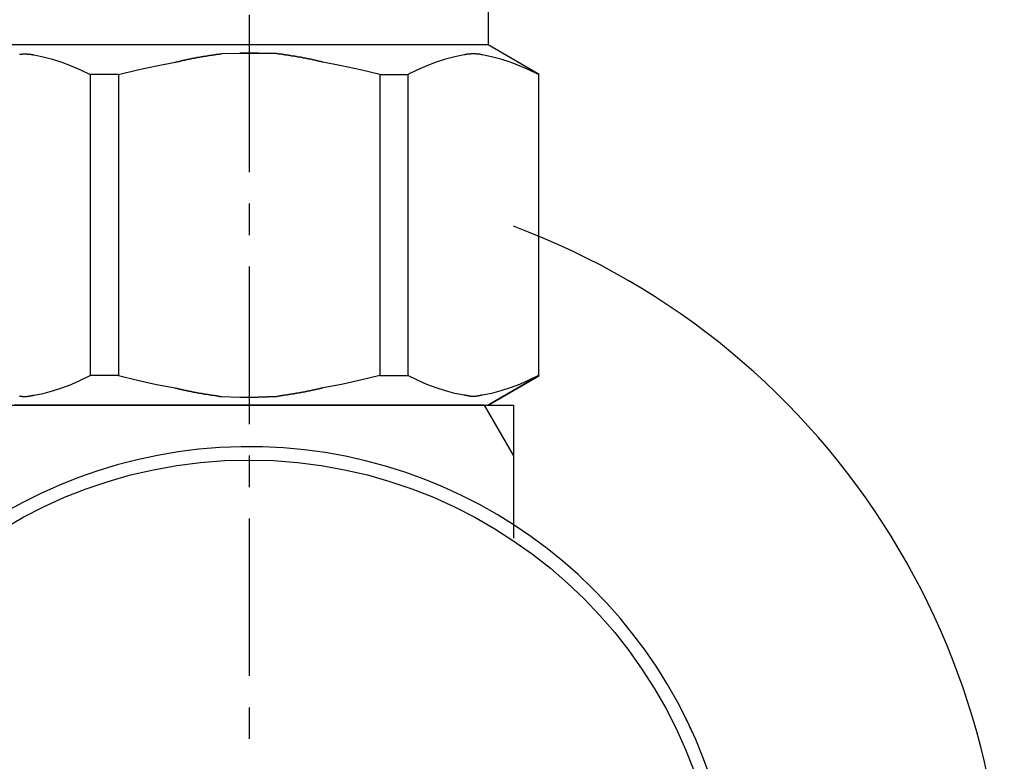
# Model space of a CAD drawing. Extents: x 0 to 4200, y 0 to 2970.
# Drawn here: x 1391 to 1430, y 1217 to 1246 of the extents above; entities that cross this region are included whole.
import ezdxf

# ---------------------------------------------------------------- set-up
doc = ezdxf.new("R2010")
doc.units = 0
doc.linetypes.add('CENTER1', pattern=[10, 6.25, -1.25, 1.25, -1.25])
doc.layers.add('_0-2_', color=7, linetype='CONTINUOUS')
doc.layers.add('中心線', color=1, linetype='CENTER1')

msp = doc.modelspace()

# ---------------------------------------------------------------- linework, layer by layer
at = {"layer": '_0-2_', "color": 5, "linetype": 'CONTINUOUS'}
for p, q in [((1409.491, 1250.47), (1409.491, 1245.3)), ((1409.491, 1245.3), (1390.509, 1245.3)), ((1398.899, 1244.955), (1399.633, 1244.979)), ((1399.633, 1244.979), (1400.367, 1244.979)), ((1400.367, 1244.979), (1399.633, 1244.979)), ((1400.367, 1244.979), (1401.102, 1244.955)), ((1401.101, 1244.955), (1400.367, 1244.979)), ((1411.526, 1244.125), (1409.491, 1245.3)), ((1391.458, 1244.906), (1391.825, 1244.833)), ((1391.825, 1244.833), (1392.193, 1244.737)), ((1392.193, 1244.737), (1392.562, 1244.618)), ((1392.562, 1244.618), (1392.934, 1244.477)), ((1396.325, 1244.477), (1397.069, 1244.618)), ((1403.675, 1244.477), (1402.931, 1244.618)), ((1407.438, 1244.618), (1407.066, 1244.477)), ((1407.807, 1244.737), (1407.438, 1244.618)), ((1408.175, 1244.833), (1407.807, 1244.737)), ((1408.542, 1244.906), (1408.175, 1244.833)), ((1409.632, 1244.833), (1409.264, 1244.906)), ((1409.999, 1244.737), (1409.632, 1244.833)), ((1410.369, 1244.618), (1409.999, 1244.737)), ((1410.369, 1244.618), (1409.999, 1244.737)), ((1410.741, 1244.477), (1410.369, 1244.618)), ((1410.741, 1244.477), (1410.369, 1244.618)), ((1392.934, 1244.477), (1393.31, 1244.313)), ((1393.31, 1244.313), (1393.693, 1244.125)), ((1394.807, 1244.125), (1395.573, 1244.313)), ((1395.573, 1244.313), (1396.325, 1244.477)), ((1404.427, 1244.313), (1403.675, 1244.477)), ((1405.193, 1244.125), (1404.427, 1244.313)), ((1406.69, 1244.313), (1406.307, 1244.125)), ((1407.066, 1244.477), (1406.69, 1244.313)), ((1411.117, 1244.313), (1410.741, 1244.477)), ((1411.117, 1244.313), (1410.741, 1244.477)), ((1411.5, 1244.125), (1411.117, 1244.313)), ((1411.5, 1244.125), (1411.117, 1244.313)), ((1393.693, 1244.125), (1393.693, 1232.175)), ((1394.807, 1244.125), (1393.693, 1244.125)), ((1394.807, 1244.125), (1394.807, 1232.175)), ((1405.193, 1244.125), (1405.193, 1232.175)), ((1405.193, 1244.125), (1406.307, 1244.125)), ((1406.307, 1244.125), (1406.307, 1232.175)), ((1411.5, 1244.125), (1411.5, 1232.175)), ((1393.31, 1231.987), (1393.693, 1232.175)), ((1394.807, 1232.175), (1393.693, 1232.175)), ((1394.807, 1232.175), (1395.573, 1231.987)), ((1405.193, 1232.175), (1404.427, 1231.987)), ((1405.193, 1232.175), (1406.307, 1232.175)), ((1406.69, 1231.987), (1406.307, 1232.175)), ((1409.465, 1231), (1411.48, 1232.164)), ((1409.491, 1231), (1411.526, 1232.175)), ((1409.491, 1231), (1411.507, 1232.164)), ((1411.5, 1232.175), (1411.117, 1231.987)), ((1411.5, 1232.175), (1411.526, 1232.175)), ((1411.507, 1232.164), (1411.526, 1232.175)), ((1392.193, 1231.563), (1392.562, 1231.682)), ((1392.562, 1231.682), (1392.934, 1231.823)), ((1392.934, 1231.823), (1393.31, 1231.987)), ((1395.573, 1231.987), (1396.325, 1231.823)), ((1396.325, 1231.823), (1397.069, 1231.682)), ((1403.675, 1231.823), (1402.931, 1231.682)), ((1404.427, 1231.987), (1403.675, 1231.823)), ((1407.066, 1231.823), (1406.69, 1231.987)), ((1407.438, 1231.682), (1407.066, 1231.823)), ((1407.807, 1231.563), (1407.438, 1231.682)), ((1410.369, 1231.682), (1409.999, 1231.563)), ((1410.741, 1231.823), (1410.369, 1231.682)), ((1411.117, 1231.987), (1410.741, 1231.823)), ((1391.458, 1231.394), (1391.825, 1231.467)), ((1391.825, 1231.467), (1392.193, 1231.563)), ((1398.899, 1231.345), (1399.633, 1231.321)), ((1399.633, 1231.321), (1400.367, 1231.321)), ((1400.367, 1231.321), (1401.102, 1231.345)), ((1401.101, 1231.345), (1400.367, 1231.321)), ((1408.175, 1231.467), (1407.807, 1231.563)), ((1408.542, 1231.394), (1408.175, 1231.467)), ((1409.632, 1231.467), (1409.264, 1231.394)), ((1409.999, 1231.563), (1409.632, 1231.467)), ((1390.509, 1231), (1409.491, 1231)), ((1409.338, 1231), (1390.662, 1231)), ((1407, 1231), (1393, 1231)), ((1409.338, 1231), (1410.5, 1231)), ((1409.338, 1231), (1410.5, 1228.987)), ((1410.5, 1231), (1410.5, 1228.987)), ((1410.5, 1228.987), (1410.5, 1225.724))]:
    msp.add_line(p, q, dxfattribs=at)
at = {"layer": '_0-2_', "color": 5}
for points in [[(1390.88, 1244.93, 0), (1390.89, 1244.93, 0), (1390.89, 1244.93, 0), (1390.89, 1244.93, 0), (1390.9, 1244.93, 0), (1390.9, 1244.94, 0), (1390.91, 1244.94, 0), (1390.91, 1244.94, 0), (1390.91, 1244.94, 0), (1390.92, 1244.94, 0), (1390.92, 1244.94, 0), (1390.92, 1244.94, 0), (1390.93, 1244.94, 0), (1390.93, 1244.94, 0), (1390.94, 1244.94, 0), (1390.94, 1244.94, 0), (1390.94, 1244.94, 0), (1390.95, 1244.94, 0), (1390.95, 1244.94, 0), (1390.95, 1244.94, 0), (1390.96, 1244.94, 0), (1390.96, 1244.94, 0), (1390.97, 1244.94, 0), (1390.97, 1244.94, 0), (1390.97, 1244.94, 0), (1390.98, 1244.94, 0), (1390.98, 1244.94, 0), (1390.98, 1244.95, 0), (1390.99, 1244.95, 0), (1390.99, 1244.95, 0), (1391, 1244.95, 0), (1391, 1244.95, 0), (1391, 1244.95, 0), (1391.01, 1244.95, 0), (1391.01, 1244.95, 0), (1391.01, 1244.95, 0), (1391.02, 1244.95, 0), (1391.02, 1244.95, 0), (1391.03, 1244.95, 0), (1391.03, 1244.95, 0), (1391.03, 1244.95, 0), (1391.04, 1244.95, 0), (1391.04, 1244.95, 0), (1391.05, 1244.95, 0), (1391.05, 1244.95, 0), (1391.05, 1244.95, 0), (1391.06, 1244.95, 0), (1391.06, 1244.95, 0), (1391.06, 1244.95, 0), (1391.07, 1244.95, 0), (1391.07, 1244.95, 0), (1391.08, 1244.95, 0), (1391.08, 1244.95, 0), (1391.08, 1244.95, 0), (1391.09, 1244.95, 0), (1391.09, 1244.95, 0), (1391.09, 1244.95, 0), (1391.1, 1244.95, 0), (1391.1, 1244.95, 0), (1391.11, 1244.95, 0), (1391.11, 1244.95, 0), (1391.11, 1244.95, 0), (1391.12, 1244.95, 0), (1391.12, 1244.95, 0), (1391.13, 1244.95, 0), (1391.13, 1244.95, 0), (1391.13, 1244.95, 0), (1391.14, 1244.95, 0), (1391.14, 1244.95, 0), (1391.14, 1244.95, 0), (1391.15, 1244.95, 0), (1391.15, 1244.95, 0), (1391.16, 1244.95, 0), (1391.16, 1244.95, 0), (1391.16, 1244.95, 0), (1391.17, 1244.95, 0), (1391.17, 1244.95, 0), (1391.17, 1244.95, 0), (1391.18, 1244.95, 0), (1391.18, 1244.95, 0), (1391.19, 1244.95, 0), (1391.19, 1244.95, 0), (1391.19, 1244.95, 0), (1391.2, 1244.94, 0), (1391.2, 1244.94, 0), (1391.21, 1244.94, 0), (1391.21, 1244.94, 0), (1391.21, 1244.94, 0), (1391.22, 1244.94, 0), (1391.22, 1244.94, 0), (1391.22, 1244.94, 0), (1391.23, 1244.94, 0), (1391.23, 1244.94, 0), (1391.24, 1244.94, 0), (1391.24, 1244.94, 0), (1391.24, 1244.94, 0), (1391.25, 1244.94, 0), (1391.25, 1244.94, 0), (1391.25, 1244.94, 0), (1391.26, 1244.94, 0), (1391.26, 1244.94, 0), (1391.27, 1244.94, 0), (1391.27, 1244.94, 0), (1391.27, 1244.94, 0), (1391.28, 1244.94, 0), (1391.28, 1244.94, 0), (1391.28, 1244.94, 0), (1391.29, 1244.93, 0), (1391.29, 1244.93, 0), (1391.3, 1244.93, 0), (1391.3, 1244.93, 0), (1391.3, 1244.93, 0), (1391.31, 1244.93, 0), (1391.31, 1244.93, 0), (1391.31, 1244.93, 0), (1391.32, 1244.93, 0), (1391.32, 1244.93, 0), (1391.33, 1244.93, 0), (1391.33, 1244.93, 0), (1391.33, 1244.93, 0), (1391.34, 1244.93, 0), (1391.34, 1244.93, 0), (1391.35, 1244.93, 0), (1391.35, 1244.93, 0), (1391.35, 1244.92, 0), (1391.36, 1244.92, 0), (1391.36, 1244.92, 0), (1391.36, 1244.92, 0), (1391.37, 1244.92, 0), (1391.37, 1244.92, 0), (1391.38, 1244.92, 0), (1391.38, 1244.92, 0), (1391.38, 1244.92, 0), (1391.39, 1244.92, 0), (1391.39, 1244.92, 0), (1391.39, 1244.92, 0), (1391.4, 1244.92, 0), (1391.4, 1244.92, 0), (1391.41, 1244.92, 0), (1391.41, 1244.91, 0), (1391.41, 1244.91, 0), (1391.42, 1244.91, 0), (1391.42, 1244.91, 0), (1391.42, 1244.91, 0), (1391.43, 1244.91, 0), (1391.43, 1244.91, 0), (1391.44, 1244.91, 0), (1391.44, 1244.91, 0), (1391.44, 1244.91, 0), (1391.45, 1244.91, 0), (1391.45, 1244.91, 0), (1391.45, 1244.91, 0), (1391.46, 1244.91, 0)], [(1397.07, 1244.62, 0), (1397.08, 1244.62, 0), (1397.09, 1244.62, 0), (1397.1, 1244.63, 0), (1397.12, 1244.63, 0), (1397.13, 1244.63, 0), (1397.14, 1244.63, 0), (1397.15, 1244.64, 0), (1397.16, 1244.64, 0), (1397.17, 1244.64, 0), (1397.18, 1244.64, 0), (1397.19, 1244.65, 0), (1397.21, 1244.65, 0), (1397.22, 1244.65, 0), (1397.23, 1244.66, 0), (1397.24, 1244.66, 0), (1397.25, 1244.66, 0), (1397.26, 1244.66, 0), (1397.27, 1244.67, 0), (1397.29, 1244.67, 0), (1397.3, 1244.67, 0), (1397.31, 1244.67, 0), (1397.32, 1244.68, 0), (1397.33, 1244.68, 0), (1397.34, 1244.68, 0), (1397.35, 1244.68, 0), (1397.37, 1244.69, 0), (1397.38, 1244.69, 0), (1397.39, 1244.69, 0), (1397.4, 1244.69, 0), (1397.41, 1244.7, 0), (1397.42, 1244.7, 0), (1397.43, 1244.7, 0), (1397.45, 1244.7, 0), (1397.46, 1244.71, 0), (1397.47, 1244.71, 0), (1397.48, 1244.71, 0), (1397.49, 1244.71, 0), (1397.5, 1244.72, 0), (1397.51, 1244.72, 0), (1397.53, 1244.72, 0), (1397.54, 1244.72, 0), (1397.55, 1244.73, 0), (1397.56, 1244.73, 0), (1397.57, 1244.73, 0), (1397.58, 1244.73, 0), (1397.59, 1244.74, 0), (1397.61, 1244.74, 0), (1397.62, 1244.74, 0), (1397.63, 1244.74, 0), (1397.64, 1244.75, 0), (1397.65, 1244.75, 0), (1397.66, 1244.75, 0), (1397.68, 1244.75, 0), (1397.69, 1244.75, 0), (1397.7, 1244.76, 0), (1397.71, 1244.76, 0), (1397.72, 1244.76, 0), (1397.73, 1244.76, 0), (1397.74, 1244.77, 0), (1397.76, 1244.77, 0), (1397.77, 1244.77, 0), (1397.78, 1244.77, 0), (1397.79, 1244.78, 0), (1397.8, 1244.78, 0), (1397.81, 1244.78, 0), (1397.82, 1244.78, 0), (1397.84, 1244.78, 0), (1397.85, 1244.79, 0), (1397.86, 1244.79, 0), (1397.87, 1244.79, 0), (1397.88, 1244.79, 0), (1397.89, 1244.8, 0), (1397.9, 1244.8, 0), (1397.92, 1244.8, 0), (1397.93, 1244.8, 0), (1397.94, 1244.8, 0), (1397.95, 1244.81, 0), (1397.96, 1244.81, 0), (1397.97, 1244.81, 0), (1397.99, 1244.81, 0), (1398, 1244.81, 0), (1398.01, 1244.82, 0), (1398.02, 1244.82, 0), (1398.03, 1244.82, 0), (1398.04, 1244.82, 0), (1398.05, 1244.82, 0), (1398.07, 1244.83, 0), (1398.08, 1244.83, 0), (1398.09, 1244.83, 0), (1398.1, 1244.83, 0), (1398.11, 1244.83, 0), (1398.12, 1244.84, 0), (1398.14, 1244.84, 0), (1398.15, 1244.84, 0), (1398.16, 1244.84, 0), (1398.17, 1244.84, 0), (1398.18, 1244.85, 0), (1398.19, 1244.85, 0), (1398.2, 1244.85, 0), (1398.22, 1244.85, 0), (1398.23, 1244.85, 0), (1398.24, 1244.86, 0), (1398.25, 1244.86, 0), (1398.26, 1244.86, 0), (1398.27, 1244.86, 0), (1398.29, 1244.86, 0), (1398.3, 1244.86, 0), (1398.31, 1244.87, 0), (1398.32, 1244.87, 0), (1398.33, 1244.87, 0), (1398.34, 1244.87, 0), (1398.35, 1244.87, 0), (1398.37, 1244.88, 0), (1398.38, 1244.88, 0), (1398.39, 1244.88, 0), (1398.4, 1244.88, 0), (1398.41, 1244.88, 0), (1398.42, 1244.88, 0), (1398.44, 1244.89, 0), (1398.45, 1244.89, 0), (1398.46, 1244.89, 0), (1398.47, 1244.89, 0), (1398.48, 1244.89, 0), (1398.49, 1244.9, 0), (1398.5, 1244.9, 0), (1398.52, 1244.9, 0), (1398.53, 1244.9, 0), (1398.54, 1244.9, 0), (1398.55, 1244.9, 0), (1398.56, 1244.91, 0), (1398.57, 1244.91, 0), (1398.59, 1244.91, 0), (1398.6, 1244.91, 0), (1398.61, 1244.91, 0), (1398.62, 1244.91, 0), (1398.63, 1244.92, 0), (1398.64, 1244.92, 0), (1398.66, 1244.92, 0), (1398.67, 1244.92, 0), (1398.68, 1244.92, 0), (1398.69, 1244.92, 0), (1398.7, 1244.93, 0), (1398.71, 1244.93, 0), (1398.73, 1244.93, 0), (1398.74, 1244.93, 0), (1398.75, 1244.93, 0), (1398.76, 1244.93, 0), (1398.77, 1244.94, 0), (1398.78, 1244.94, 0), (1398.79, 1244.94, 0), (1398.81, 1244.94, 0), (1398.82, 1244.94, 0), (1398.83, 1244.94, 0), (1398.84, 1244.95, 0), (1398.85, 1244.95, 0), (1398.86, 1244.95, 0), (1398.88, 1244.95, 0), (1398.89, 1244.95, 0), (1398.9, 1244.95, 0)], [(1402.93, 1244.62, 0), (1402.92, 1244.62, 0), (1402.91, 1244.62, 0), (1402.9, 1244.63, 0), (1402.88, 1244.63, 0), (1402.87, 1244.63, 0), (1402.86, 1244.63, 0), (1402.85, 1244.64, 0), (1402.84, 1244.64, 0), (1402.83, 1244.64, 0), (1402.82, 1244.64, 0), (1402.81, 1244.65, 0), (1402.79, 1244.65, 0), (1402.78, 1244.65, 0), (1402.77, 1244.66, 0), (1402.76, 1244.66, 0), (1402.75, 1244.66, 0), (1402.74, 1244.66, 0), (1402.73, 1244.67, 0), (1402.71, 1244.67, 0), (1402.7, 1244.67, 0), (1402.69, 1244.67, 0), (1402.68, 1244.68, 0), (1402.67, 1244.68, 0), (1402.66, 1244.68, 0), (1402.65, 1244.68, 0), (1402.63, 1244.69, 0), (1402.62, 1244.69, 0), (1402.61, 1244.69, 0), (1402.6, 1244.69, 0), (1402.59, 1244.7, 0), (1402.58, 1244.7, 0), (1402.57, 1244.7, 0), (1402.55, 1244.7, 0), (1402.54, 1244.71, 0), (1402.53, 1244.71, 0), (1402.52, 1244.71, 0), (1402.51, 1244.71, 0), (1402.5, 1244.72, 0), (1402.49, 1244.72, 0), (1402.47, 1244.72, 0), (1402.46, 1244.72, 0), (1402.45, 1244.73, 0), (1402.44, 1244.73, 0), (1402.43, 1244.73, 0), (1402.42, 1244.73, 0), (1402.41, 1244.74, 0), (1402.39, 1244.74, 0), (1402.38, 1244.74, 0), (1402.37, 1244.74, 0), (1402.36, 1244.75, 0), (1402.35, 1244.75, 0), (1402.34, 1244.75, 0), (1402.32, 1244.75, 0), (1402.31, 1244.75, 0), (1402.3, 1244.76, 0), (1402.29, 1244.76, 0), (1402.28, 1244.76, 0), (1402.27, 1244.76, 0), (1402.26, 1244.77, 0), (1402.24, 1244.77, 0), (1402.23, 1244.77, 0), (1402.22, 1244.77, 0), (1402.21, 1244.78, 0), (1402.2, 1244.78, 0), (1402.19, 1244.78, 0), (1402.18, 1244.78, 0), (1402.16, 1244.78, 0), (1402.15, 1244.79, 0), (1402.14, 1244.79, 0), (1402.13, 1244.79, 0), (1402.12, 1244.79, 0), (1402.11, 1244.8, 0), (1402.1, 1244.8, 0), (1402.08, 1244.8, 0), (1402.07, 1244.8, 0), (1402.06, 1244.8, 0), (1402.05, 1244.81, 0), (1402.04, 1244.81, 0), (1402.03, 1244.81, 0), (1402.01, 1244.81, 0), (1402, 1244.81, 0), (1401.99, 1244.82, 0), (1401.98, 1244.82, 0), (1401.97, 1244.82, 0), (1401.96, 1244.82, 0), (1401.95, 1244.82, 0), (1401.93, 1244.83, 0), (1401.92, 1244.83, 0), (1401.91, 1244.83, 0), (1401.9, 1244.83, 0), (1401.89, 1244.83, 0), (1401.88, 1244.84, 0), (1401.86, 1244.84, 0), (1401.85, 1244.84, 0), (1401.84, 1244.84, 0), (1401.83, 1244.84, 0), (1401.82, 1244.85, 0), (1401.81, 1244.85, 0), (1401.8, 1244.85, 0), (1401.78, 1244.85, 0), (1401.77, 1244.85, 0), (1401.76, 1244.86, 0), (1401.75, 1244.86, 0), (1401.74, 1244.86, 0), (1401.73, 1244.86, 0), (1401.71, 1244.86, 0), (1401.7, 1244.86, 0), (1401.69, 1244.87, 0), (1401.68, 1244.87, 0), (1401.67, 1244.87, 0), (1401.66, 1244.87, 0), (1401.65, 1244.87, 0), (1401.63, 1244.88, 0), (1401.62, 1244.88, 0), (1401.61, 1244.88, 0), (1401.6, 1244.88, 0), (1401.59, 1244.88, 0), (1401.58, 1244.88, 0), (1401.56, 1244.89, 0), (1401.55, 1244.89, 0), (1401.54, 1244.89, 0), (1401.53, 1244.89, 0), (1401.52, 1244.89, 0), (1401.51, 1244.9, 0), (1401.5, 1244.9, 0), (1401.48, 1244.9, 0), (1401.47, 1244.9, 0), (1401.46, 1244.9, 0), (1401.45, 1244.9, 0), (1401.44, 1244.91, 0), (1401.43, 1244.91, 0), (1401.41, 1244.91, 0), (1401.4, 1244.91, 0), (1401.39, 1244.91, 0), (1401.38, 1244.91, 0), (1401.37, 1244.92, 0), (1401.36, 1244.92, 0), (1401.34, 1244.92, 0), (1401.33, 1244.92, 0), (1401.32, 1244.92, 0), (1401.31, 1244.92, 0), (1401.3, 1244.93, 0), (1401.29, 1244.93, 0), (1401.27, 1244.93, 0), (1401.26, 1244.93, 0), (1401.25, 1244.93, 0), (1401.24, 1244.93, 0), (1401.23, 1244.94, 0), (1401.22, 1244.94, 0), (1401.21, 1244.94, 0), (1401.19, 1244.94, 0), (1401.18, 1244.94, 0), (1401.17, 1244.94, 0), (1401.16, 1244.95, 0), (1401.15, 1244.95, 0), (1401.14, 1244.95, 0), (1401.12, 1244.95, 0), (1401.11, 1244.95, 0), (1401.1, 1244.95, 0)], [(1409.26, 1244.91, 0), (1409.26, 1244.91, 0), (1409.26, 1244.91, 0), (1409.25, 1244.91, 0), (1409.25, 1244.91, 0), (1409.25, 1244.91, 0), (1409.24, 1244.91, 0), (1409.24, 1244.91, 0), (1409.23, 1244.91, 0), (1409.23, 1244.91, 0), (1409.23, 1244.91, 0), (1409.22, 1244.91, 0), (1409.22, 1244.91, 0), (1409.22, 1244.92, 0), (1409.21, 1244.92, 0), (1409.21, 1244.92, 0), (1409.2, 1244.92, 0), (1409.2, 1244.92, 0), (1409.2, 1244.92, 0), (1409.19, 1244.92, 0), (1409.19, 1244.92, 0), (1409.19, 1244.92, 0), (1409.18, 1244.92, 0), (1409.18, 1244.92, 0), (1409.17, 1244.92, 0), (1409.17, 1244.92, 0), (1409.17, 1244.92, 0), (1409.16, 1244.92, 0), (1409.16, 1244.93, 0), (1409.16, 1244.93, 0), (1409.15, 1244.93, 0), (1409.15, 1244.93, 0), (1409.14, 1244.93, 0), (1409.14, 1244.93, 0), (1409.14, 1244.93, 0), (1409.13, 1244.93, 0), (1409.13, 1244.93, 0), (1409.13, 1244.93, 0), (1409.12, 1244.93, 0), (1409.12, 1244.93, 0), (1409.11, 1244.93, 0), (1409.11, 1244.93, 0), (1409.11, 1244.93, 0), (1409.1, 1244.93, 0), (1409.1, 1244.94, 0), (1409.09, 1244.94, 0), (1409.09, 1244.94, 0), (1409.09, 1244.94, 0), (1409.08, 1244.94, 0), (1409.08, 1244.94, 0), (1409.08, 1244.94, 0), (1409.07, 1244.94, 0), (1409.07, 1244.94, 0), (1409.06, 1244.94, 0), (1409.06, 1244.94, 0), (1409.06, 1244.94, 0), (1409.05, 1244.94, 0), (1409.05, 1244.94, 0), (1409.05, 1244.94, 0), (1409.04, 1244.94, 0), (1409.04, 1244.94, 0), (1409.03, 1244.94, 0), (1409.03, 1244.94, 0), (1409.03, 1244.94, 0), (1409.02, 1244.94, 0), (1409.02, 1244.94, 0), (1409.02, 1244.95, 0), (1409.01, 1244.95, 0), (1409.01, 1244.95, 0), (1409, 1244.95, 0), (1409, 1244.95, 0), (1409, 1244.95, 0), (1408.99, 1244.95, 0), (1408.99, 1244.95, 0), (1408.99, 1244.95, 0), (1408.98, 1244.95, 0), (1408.98, 1244.95, 0), (1408.97, 1244.95, 0), (1408.97, 1244.95, 0), (1408.97, 1244.95, 0), (1408.96, 1244.95, 0), (1408.96, 1244.95, 0), (1408.95, 1244.95, 0), (1408.95, 1244.95, 0), (1408.95, 1244.95, 0), (1408.94, 1244.95, 0), (1408.94, 1244.95, 0), (1408.94, 1244.95, 0), (1408.93, 1244.95, 0), (1408.93, 1244.95, 0), (1408.92, 1244.95, 0), (1408.92, 1244.95, 0), (1408.92, 1244.95, 0), (1408.91, 1244.95, 0), (1408.91, 1244.95, 0), (1408.91, 1244.95, 0), (1408.9, 1244.95, 0), (1408.9, 1244.95, 0), (1408.89, 1244.95, 0), (1408.89, 1244.95, 0), (1408.89, 1244.95, 0), (1408.88, 1244.95, 0), (1408.88, 1244.95, 0), (1408.87, 1244.95, 0), (1408.87, 1244.95, 0), (1408.87, 1244.95, 0), (1408.86, 1244.95, 0), (1408.86, 1244.95, 0), (1408.86, 1244.95, 0), (1408.85, 1244.95, 0), (1408.85, 1244.95, 0), (1408.84, 1244.95, 0), (1408.84, 1244.95, 0), (1408.84, 1244.95, 0), (1408.83, 1244.95, 0), (1408.83, 1244.95, 0), (1408.83, 1244.95, 0), (1408.82, 1244.95, 0), (1408.82, 1244.95, 0), (1408.81, 1244.95, 0), (1408.81, 1244.95, 0), (1408.81, 1244.95, 0), (1408.8, 1244.94, 0), (1408.8, 1244.94, 0), (1408.79, 1244.94, 0), (1408.79, 1244.94, 0), (1408.79, 1244.94, 0), (1408.78, 1244.94, 0), (1408.78, 1244.94, 0), (1408.78, 1244.94, 0), (1408.77, 1244.94, 0), (1408.77, 1244.94, 0), (1408.76, 1244.94, 0), (1408.76, 1244.94, 0), (1408.76, 1244.94, 0), (1408.75, 1244.94, 0), (1408.75, 1244.94, 0), (1408.75, 1244.94, 0), (1408.74, 1244.94, 0), (1408.74, 1244.94, 0), (1408.73, 1244.94, 0), (1408.73, 1244.94, 0), (1408.73, 1244.94, 0), (1408.72, 1244.94, 0), (1408.72, 1244.94, 0), (1408.72, 1244.94, 0), (1408.71, 1244.93, 0), (1408.71, 1244.93, 0), (1408.7, 1244.93, 0), (1408.7, 1244.93, 0), (1408.7, 1244.93, 0), (1408.69, 1244.93, 0), (1408.69, 1244.93, 0), (1408.69, 1244.93, 0), (1408.68, 1244.93, 0), (1408.68, 1244.93, 0), (1408.67, 1244.93, 0), (1408.67, 1244.93, 0), (1408.67, 1244.93, 0), (1408.66, 1244.93, 0), (1408.66, 1244.93, 0), (1408.65, 1244.93, 0), (1408.65, 1244.93, 0), (1408.65, 1244.92, 0), (1408.64, 1244.92, 0), (1408.64, 1244.92, 0), (1408.64, 1244.92, 0), (1408.63, 1244.92, 0), (1408.63, 1244.92, 0), (1408.62, 1244.92, 0), (1408.62, 1244.92, 0), (1408.62, 1244.92, 0), (1408.61, 1244.92, 0), (1408.61, 1244.92, 0), (1408.61, 1244.92, 0), (1408.6, 1244.92, 0), (1408.6, 1244.92, 0), (1408.59, 1244.92, 0), (1408.59, 1244.91, 0), (1408.59, 1244.91, 0), (1408.58, 1244.91, 0), (1408.58, 1244.91, 0), (1408.58, 1244.91, 0), (1408.57, 1244.91, 0), (1408.57, 1244.91, 0), (1408.56, 1244.91, 0), (1408.56, 1244.91, 0), (1408.56, 1244.91, 0), (1408.55, 1244.91, 0), (1408.55, 1244.91, 0), (1408.55, 1244.91, 0), (1408.54, 1244.91, 0)], [(1397.07, 1231.68, 0), (1397.08, 1231.68, 0), (1397.09, 1231.68, 0), (1397.1, 1231.67, 0), (1397.12, 1231.67, 0), (1397.13, 1231.67, 0), (1397.14, 1231.67, 0), (1397.15, 1231.66, 0), (1397.16, 1231.66, 0), (1397.17, 1231.66, 0), (1397.18, 1231.66, 0), (1397.19, 1231.65, 0), (1397.21, 1231.65, 0), (1397.22, 1231.65, 0), (1397.23, 1231.65, 0), (1397.24, 1231.64, 0), (1397.25, 1231.64, 0), (1397.26, 1231.64, 0), (1397.27, 1231.63, 0), (1397.29, 1231.63, 0), (1397.3, 1231.63, 0), (1397.31, 1231.63, 0), (1397.32, 1231.62, 0), (1397.33, 1231.62, 0), (1397.34, 1231.62, 0), (1397.35, 1231.62, 0), (1397.37, 1231.61, 0), (1397.38, 1231.61, 0), (1397.39, 1231.61, 0), (1397.4, 1231.61, 0), (1397.41, 1231.6, 0), (1397.42, 1231.6, 0), (1397.43, 1231.6, 0), (1397.45, 1231.6, 0), (1397.46, 1231.59, 0), (1397.47, 1231.59, 0), (1397.48, 1231.59, 0), (1397.49, 1231.59, 0), (1397.5, 1231.58, 0), (1397.51, 1231.58, 0), (1397.53, 1231.58, 0), (1397.54, 1231.58, 0), (1397.55, 1231.57, 0), (1397.56, 1231.57, 0), (1397.57, 1231.57, 0), (1397.58, 1231.57, 0), (1397.59, 1231.56, 0), (1397.61, 1231.56, 0), (1397.62, 1231.56, 0), (1397.63, 1231.56, 0), (1397.64, 1231.55, 0), (1397.65, 1231.55, 0), (1397.66, 1231.55, 0), (1397.68, 1231.55, 0), (1397.69, 1231.55, 0), (1397.7, 1231.54, 0), (1397.71, 1231.54, 0), (1397.72, 1231.54, 0), (1397.73, 1231.54, 0), (1397.74, 1231.53, 0), (1397.76, 1231.53, 0), (1397.77, 1231.53, 0), (1397.78, 1231.53, 0), (1397.79, 1231.52, 0), (1397.8, 1231.52, 0), (1397.81, 1231.52, 0), (1397.82, 1231.52, 0), (1397.84, 1231.52, 0), (1397.85, 1231.51, 0), (1397.86, 1231.51, 0), (1397.87, 1231.51, 0), (1397.88, 1231.51, 0), (1397.89, 1231.5, 0), (1397.9, 1231.5, 0), (1397.92, 1231.5, 0), (1397.93, 1231.5, 0), (1397.94, 1231.5, 0), (1397.95, 1231.49, 0), (1397.96, 1231.49, 0), (1397.97, 1231.49, 0), (1397.99, 1231.49, 0), (1398, 1231.49, 0), (1398.01, 1231.48, 0), (1398.02, 1231.48, 0), (1398.03, 1231.48, 0), (1398.04, 1231.48, 0), (1398.05, 1231.48, 0), (1398.07, 1231.47, 0), (1398.08, 1231.47, 0), (1398.09, 1231.47, 0), (1398.1, 1231.47, 0), (1398.11, 1231.47, 0), (1398.12, 1231.46, 0), (1398.14, 1231.46, 0), (1398.15, 1231.46, 0), (1398.16, 1231.46, 0), (1398.17, 1231.46, 0), (1398.18, 1231.45, 0), (1398.19, 1231.45, 0), (1398.2, 1231.45, 0), (1398.22, 1231.45, 0), (1398.23, 1231.45, 0), (1398.24, 1231.44, 0), (1398.25, 1231.44, 0), (1398.26, 1231.44, 0), (1398.27, 1231.44, 0), (1398.29, 1231.44, 0), (1398.3, 1231.44, 0), (1398.31, 1231.43, 0), (1398.32, 1231.43, 0), (1398.33, 1231.43, 0), (1398.34, 1231.43, 0), (1398.35, 1231.43, 0), (1398.37, 1231.42, 0), (1398.38, 1231.42, 0), (1398.39, 1231.42, 0), (1398.4, 1231.42, 0), (1398.41, 1231.42, 0), (1398.42, 1231.42, 0), (1398.44, 1231.41, 0), (1398.45, 1231.41, 0), (1398.46, 1231.41, 0), (1398.47, 1231.41, 0), (1398.48, 1231.41, 0), (1398.49, 1231.4, 0), (1398.5, 1231.4, 0), (1398.52, 1231.4, 0), (1398.53, 1231.4, 0), (1398.54, 1231.4, 0), (1398.55, 1231.4, 0), (1398.56, 1231.39, 0), (1398.57, 1231.39, 0), (1398.59, 1231.39, 0), (1398.6, 1231.39, 0), (1398.61, 1231.39, 0), (1398.62, 1231.39, 0), (1398.63, 1231.38, 0), (1398.64, 1231.38, 0), (1398.66, 1231.38, 0), (1398.67, 1231.38, 0), (1398.68, 1231.38, 0), (1398.69, 1231.38, 0), (1398.7, 1231.37, 0), (1398.71, 1231.37, 0), (1398.73, 1231.37, 0), (1398.74, 1231.37, 0), (1398.75, 1231.37, 0), (1398.76, 1231.37, 0), (1398.77, 1231.36, 0), (1398.78, 1231.36, 0), (1398.79, 1231.36, 0), (1398.81, 1231.36, 0), (1398.82, 1231.36, 0), (1398.83, 1231.36, 0), (1398.84, 1231.35, 0), (1398.85, 1231.35, 0), (1398.86, 1231.35, 0), (1398.88, 1231.35, 0), (1398.89, 1231.35, 0), (1398.9, 1231.35, 0)], [(1402.93, 1231.68, 0), (1402.92, 1231.68, 0), (1402.91, 1231.68, 0), (1402.9, 1231.67, 0), (1402.88, 1231.67, 0), (1402.87, 1231.67, 0), (1402.86, 1231.67, 0), (1402.85, 1231.66, 0), (1402.84, 1231.66, 0), (1402.83, 1231.66, 0), (1402.82, 1231.66, 0), (1402.81, 1231.65, 0), (1402.79, 1231.65, 0), (1402.78, 1231.65, 0), (1402.77, 1231.65, 0), (1402.76, 1231.64, 0), (1402.75, 1231.64, 0), (1402.74, 1231.64, 0), (1402.73, 1231.63, 0), (1402.71, 1231.63, 0), (1402.7, 1231.63, 0), (1402.69, 1231.63, 0), (1402.68, 1231.62, 0), (1402.67, 1231.62, 0), (1402.66, 1231.62, 0), (1402.65, 1231.62, 0), (1402.63, 1231.61, 0), (1402.62, 1231.61, 0), (1402.61, 1231.61, 0), (1402.6, 1231.61, 0), (1402.59, 1231.6, 0), (1402.58, 1231.6, 0), (1402.57, 1231.6, 0), (1402.55, 1231.6, 0), (1402.54, 1231.59, 0), (1402.53, 1231.59, 0), (1402.52, 1231.59, 0), (1402.51, 1231.59, 0), (1402.5, 1231.58, 0), (1402.49, 1231.58, 0), (1402.47, 1231.58, 0), (1402.46, 1231.58, 0), (1402.45, 1231.57, 0), (1402.44, 1231.57, 0), (1402.43, 1231.57, 0), (1402.42, 1231.57, 0), (1402.41, 1231.56, 0), (1402.39, 1231.56, 0), (1402.38, 1231.56, 0), (1402.37, 1231.56, 0), (1402.36, 1231.55, 0), (1402.35, 1231.55, 0), (1402.34, 1231.55, 0), (1402.32, 1231.55, 0), (1402.31, 1231.55, 0), (1402.3, 1231.54, 0), (1402.29, 1231.54, 0), (1402.28, 1231.54, 0), (1402.27, 1231.54, 0), (1402.26, 1231.53, 0), (1402.24, 1231.53, 0), (1402.23, 1231.53, 0), (1402.22, 1231.53, 0), (1402.21, 1231.52, 0), (1402.2, 1231.52, 0), (1402.19, 1231.52, 0), (1402.18, 1231.52, 0), (1402.16, 1231.52, 0), (1402.15, 1231.51, 0), (1402.14, 1231.51, 0), (1402.13, 1231.51, 0), (1402.12, 1231.51, 0), (1402.11, 1231.5, 0), (1402.1, 1231.5, 0), (1402.08, 1231.5, 0), (1402.07, 1231.5, 0), (1402.06, 1231.5, 0), (1402.05, 1231.49, 0), (1402.04, 1231.49, 0), (1402.03, 1231.49, 0), (1402.01, 1231.49, 0), (1402, 1231.49, 0), (1401.99, 1231.48, 0), (1401.98, 1231.48, 0), (1401.97, 1231.48, 0), (1401.96, 1231.48, 0), (1401.95, 1231.48, 0), (1401.93, 1231.47, 0), (1401.92, 1231.47, 0), (1401.91, 1231.47, 0), (1401.9, 1231.47, 0), (1401.89, 1231.47, 0), (1401.88, 1231.46, 0), (1401.86, 1231.46, 0), (1401.85, 1231.46, 0), (1401.84, 1231.46, 0), (1401.83, 1231.46, 0), (1401.82, 1231.45, 0), (1401.81, 1231.45, 0), (1401.8, 1231.45, 0), (1401.78, 1231.45, 0), (1401.77, 1231.45, 0), (1401.76, 1231.44, 0), (1401.75, 1231.44, 0), (1401.74, 1231.44, 0), (1401.73, 1231.44, 0), (1401.71, 1231.44, 0), (1401.7, 1231.44, 0), (1401.69, 1231.43, 0), (1401.68, 1231.43, 0), (1401.67, 1231.43, 0), (1401.66, 1231.43, 0), (1401.65, 1231.43, 0), (1401.63, 1231.42, 0), (1401.62, 1231.42, 0), (1401.61, 1231.42, 0), (1401.6, 1231.42, 0), (1401.59, 1231.42, 0), (1401.58, 1231.42, 0), (1401.56, 1231.41, 0), (1401.55, 1231.41, 0), (1401.54, 1231.41, 0), (1401.53, 1231.41, 0), (1401.52, 1231.41, 0), (1401.51, 1231.4, 0), (1401.5, 1231.4, 0), (1401.48, 1231.4, 0), (1401.47, 1231.4, 0), (1401.46, 1231.4, 0), (1401.45, 1231.4, 0), (1401.44, 1231.39, 0), (1401.43, 1231.39, 0), (1401.41, 1231.39, 0), (1401.4, 1231.39, 0), (1401.39, 1231.39, 0), (1401.38, 1231.39, 0), (1401.37, 1231.38, 0), (1401.36, 1231.38, 0), (1401.34, 1231.38, 0), (1401.33, 1231.38, 0), (1401.32, 1231.38, 0), (1401.31, 1231.38, 0), (1401.3, 1231.37, 0), (1401.29, 1231.37, 0), (1401.27, 1231.37, 0), (1401.26, 1231.37, 0), (1401.25, 1231.37, 0), (1401.24, 1231.37, 0), (1401.23, 1231.36, 0), (1401.22, 1231.36, 0), (1401.21, 1231.36, 0), (1401.19, 1231.36, 0), (1401.18, 1231.36, 0), (1401.17, 1231.36, 0), (1401.16, 1231.35, 0), (1401.15, 1231.35, 0), (1401.14, 1231.35, 0), (1401.12, 1231.35, 0), (1401.11, 1231.35, 0), (1401.1, 1231.35, 0)], [(1390.88, 1231.37, 0), (1390.89, 1231.37, 0), (1390.89, 1231.37, 0), (1390.89, 1231.37, 0), (1390.9, 1231.37, 0), (1390.9, 1231.36, 0), (1390.91, 1231.36, 0), (1390.91, 1231.36, 0), (1390.91, 1231.36, 0), (1390.92, 1231.36, 0), (1390.92, 1231.36, 0), (1390.92, 1231.36, 0), (1390.93, 1231.36, 0), (1390.93, 1231.36, 0), (1390.94, 1231.36, 0), (1390.94, 1231.36, 0), (1390.94, 1231.36, 0), (1390.95, 1231.36, 0), (1390.95, 1231.36, 0), (1390.95, 1231.36, 0), (1390.96, 1231.36, 0), (1390.96, 1231.36, 0), (1390.97, 1231.36, 0), (1390.97, 1231.36, 0), (1390.97, 1231.36, 0), (1390.98, 1231.36, 0), (1390.98, 1231.36, 0), (1390.98, 1231.35, 0), (1390.99, 1231.35, 0), (1390.99, 1231.35, 0), (1391, 1231.35, 0), (1391, 1231.35, 0), (1391, 1231.35, 0), (1391.01, 1231.35, 0), (1391.01, 1231.35, 0), (1391.01, 1231.35, 0), (1391.02, 1231.35, 0), (1391.02, 1231.35, 0), (1391.03, 1231.35, 0), (1391.03, 1231.35, 0), (1391.03, 1231.35, 0), (1391.04, 1231.35, 0), (1391.04, 1231.35, 0), (1391.05, 1231.35, 0), (1391.05, 1231.35, 0), (1391.05, 1231.35, 0), (1391.06, 1231.35, 0), (1391.06, 1231.35, 0), (1391.06, 1231.35, 0), (1391.07, 1231.35, 0), (1391.07, 1231.35, 0), (1391.08, 1231.35, 0), (1391.08, 1231.35, 0), (1391.08, 1231.35, 0), (1391.09, 1231.35, 0), (1391.09, 1231.35, 0), (1391.09, 1231.35, 0), (1391.1, 1231.35, 0), (1391.1, 1231.35, 0), (1391.11, 1231.35, 0), (1391.11, 1231.35, 0), (1391.11, 1231.35, 0), (1391.12, 1231.35, 0), (1391.12, 1231.35, 0), (1391.13, 1231.35, 0), (1391.13, 1231.35, 0), (1391.13, 1231.35, 0), (1391.14, 1231.35, 0), (1391.14, 1231.35, 0), (1391.14, 1231.35, 0), (1391.15, 1231.35, 0), (1391.15, 1231.35, 0), (1391.16, 1231.35, 0), (1391.16, 1231.35, 0), (1391.16, 1231.35, 0), (1391.17, 1231.35, 0), (1391.17, 1231.35, 0), (1391.17, 1231.35, 0), (1391.18, 1231.35, 0), (1391.18, 1231.35, 0), (1391.19, 1231.35, 0), (1391.19, 1231.35, 0), (1391.19, 1231.35, 0), (1391.2, 1231.36, 0), (1391.2, 1231.36, 0), (1391.21, 1231.36, 0), (1391.21, 1231.36, 0), (1391.21, 1231.36, 0), (1391.22, 1231.36, 0), (1391.22, 1231.36, 0), (1391.22, 1231.36, 0), (1391.23, 1231.36, 0), (1391.23, 1231.36, 0), (1391.24, 1231.36, 0), (1391.24, 1231.36, 0), (1391.24, 1231.36, 0), (1391.25, 1231.36, 0), (1391.25, 1231.36, 0), (1391.25, 1231.36, 0), (1391.26, 1231.36, 0), (1391.26, 1231.36, 0), (1391.27, 1231.36, 0), (1391.27, 1231.36, 0), (1391.27, 1231.36, 0), (1391.28, 1231.36, 0), (1391.28, 1231.36, 0), (1391.28, 1231.36, 0), (1391.29, 1231.37, 0), (1391.29, 1231.37, 0), (1391.3, 1231.37, 0), (1391.3, 1231.37, 0), (1391.3, 1231.37, 0), (1391.31, 1231.37, 0), (1391.31, 1231.37, 0), (1391.31, 1231.37, 0), (1391.32, 1231.37, 0), (1391.32, 1231.37, 0), (1391.33, 1231.37, 0), (1391.33, 1231.37, 0), (1391.33, 1231.37, 0), (1391.34, 1231.37, 0), (1391.34, 1231.37, 0), (1391.35, 1231.37, 0), (1391.35, 1231.37, 0), (1391.35, 1231.38, 0), (1391.36, 1231.38, 0), (1391.36, 1231.38, 0), (1391.36, 1231.38, 0), (1391.37, 1231.38, 0), (1391.37, 1231.38, 0), (1391.38, 1231.38, 0), (1391.38, 1231.38, 0), (1391.38, 1231.38, 0), (1391.39, 1231.38, 0), (1391.39, 1231.38, 0), (1391.39, 1231.38, 0), (1391.4, 1231.38, 0), (1391.4, 1231.38, 0), (1391.41, 1231.38, 0), (1391.41, 1231.39, 0), (1391.41, 1231.39, 0), (1391.42, 1231.39, 0), (1391.42, 1231.39, 0), (1391.42, 1231.39, 0), (1391.43, 1231.39, 0), (1391.43, 1231.39, 0), (1391.44, 1231.39, 0), (1391.44, 1231.39, 0), (1391.44, 1231.39, 0), (1391.45, 1231.39, 0), (1391.45, 1231.39, 0), (1391.45, 1231.39, 0), (1391.46, 1231.39, 0)], [(1409.26, 1231.39, 0), (1409.26, 1231.39, 0), (1409.26, 1231.39, 0), (1409.25, 1231.39, 0), (1409.25, 1231.39, 0), (1409.25, 1231.39, 0), (1409.24, 1231.39, 0), (1409.24, 1231.39, 0), (1409.23, 1231.39, 0), (1409.23, 1231.39, 0), (1409.23, 1231.39, 0), (1409.22, 1231.39, 0), (1409.22, 1231.39, 0), (1409.22, 1231.38, 0), (1409.21, 1231.38, 0), (1409.21, 1231.38, 0), (1409.2, 1231.38, 0), (1409.2, 1231.38, 0), (1409.2, 1231.38, 0), (1409.19, 1231.38, 0), (1409.19, 1231.38, 0), (1409.19, 1231.38, 0), (1409.18, 1231.38, 0), (1409.18, 1231.38, 0), (1409.17, 1231.38, 0), (1409.17, 1231.38, 0), (1409.17, 1231.38, 0), (1409.16, 1231.38, 0), (1409.16, 1231.37, 0), (1409.16, 1231.37, 0), (1409.15, 1231.37, 0), (1409.15, 1231.37, 0), (1409.14, 1231.37, 0), (1409.14, 1231.37, 0), (1409.14, 1231.37, 0), (1409.13, 1231.37, 0), (1409.13, 1231.37, 0), (1409.13, 1231.37, 0), (1409.12, 1231.37, 0), (1409.12, 1231.37, 0), (1409.11, 1231.37, 0), (1409.11, 1231.37, 0), (1409.11, 1231.37, 0), (1409.1, 1231.37, 0), (1409.1, 1231.36, 0), (1409.09, 1231.36, 0), (1409.09, 1231.36, 0), (1409.09, 1231.36, 0), (1409.08, 1231.36, 0), (1409.08, 1231.36, 0), (1409.08, 1231.36, 0), (1409.07, 1231.36, 0), (1409.07, 1231.36, 0), (1409.06, 1231.36, 0), (1409.06, 1231.36, 0), (1409.06, 1231.36, 0), (1409.05, 1231.36, 0), (1409.05, 1231.36, 0), (1409.05, 1231.36, 0), (1409.04, 1231.36, 0), (1409.04, 1231.36, 0), (1409.03, 1231.36, 0), (1409.03, 1231.36, 0), (1409.03, 1231.36, 0), (1409.02, 1231.36, 0), (1409.02, 1231.36, 0), (1409.02, 1231.35, 0), (1409.01, 1231.35, 0), (1409.01, 1231.35, 0), (1409, 1231.35, 0), (1409, 1231.35, 0), (1409, 1231.35, 0), (1408.99, 1231.35, 0), (1408.99, 1231.35, 0), (1408.99, 1231.35, 0), (1408.98, 1231.35, 0), (1408.98, 1231.35, 0), (1408.97, 1231.35, 0), (1408.97, 1231.35, 0), (1408.97, 1231.35, 0), (1408.96, 1231.35, 0), (1408.96, 1231.35, 0), (1408.95, 1231.35, 0), (1408.95, 1231.35, 0), (1408.95, 1231.35, 0), (1408.94, 1231.35, 0), (1408.94, 1231.35, 0), (1408.94, 1231.35, 0), (1408.93, 1231.35, 0), (1408.93, 1231.35, 0), (1408.92, 1231.35, 0), (1408.92, 1231.35, 0), (1408.92, 1231.35, 0), (1408.91, 1231.35, 0), (1408.91, 1231.35, 0), (1408.91, 1231.35, 0), (1408.9, 1231.35, 0), (1408.9, 1231.35, 0), (1408.89, 1231.35, 0), (1408.89, 1231.35, 0), (1408.89, 1231.35, 0), (1408.88, 1231.35, 0), (1408.88, 1231.35, 0), (1408.87, 1231.35, 0), (1408.87, 1231.35, 0), (1408.87, 1231.35, 0), (1408.86, 1231.35, 0), (1408.86, 1231.35, 0), (1408.86, 1231.35, 0), (1408.85, 1231.35, 0), (1408.85, 1231.35, 0), (1408.84, 1231.35, 0), (1408.84, 1231.35, 0), (1408.84, 1231.35, 0), (1408.83, 1231.35, 0), (1408.83, 1231.35, 0), (1408.83, 1231.35, 0), (1408.82, 1231.35, 0), (1408.82, 1231.35, 0), (1408.81, 1231.35, 0), (1408.81, 1231.35, 0), (1408.81, 1231.35, 0), (1408.8, 1231.36, 0), (1408.8, 1231.36, 0), (1408.79, 1231.36, 0), (1408.79, 1231.36, 0), (1408.79, 1231.36, 0), (1408.78, 1231.36, 0), (1408.78, 1231.36, 0), (1408.78, 1231.36, 0), (1408.77, 1231.36, 0), (1408.77, 1231.36, 0), (1408.76, 1231.36, 0), (1408.76, 1231.36, 0), (1408.76, 1231.36, 0), (1408.75, 1231.36, 0), (1408.75, 1231.36, 0), (1408.75, 1231.36, 0), (1408.74, 1231.36, 0), (1408.74, 1231.36, 0), (1408.73, 1231.36, 0), (1408.73, 1231.36, 0), (1408.73, 1231.36, 0), (1408.72, 1231.36, 0), (1408.72, 1231.36, 0), (1408.72, 1231.36, 0), (1408.71, 1231.37, 0), (1408.71, 1231.37, 0), (1408.7, 1231.37, 0), (1408.7, 1231.37, 0), (1408.7, 1231.37, 0), (1408.69, 1231.37, 0), (1408.69, 1231.37, 0), (1408.69, 1231.37, 0), (1408.68, 1231.37, 0), (1408.68, 1231.37, 0), (1408.67, 1231.37, 0), (1408.67, 1231.37, 0), (1408.67, 1231.37, 0), (1408.66, 1231.37, 0), (1408.66, 1231.37, 0), (1408.65, 1231.37, 0), (1408.65, 1231.37, 0), (1408.65, 1231.38, 0), (1408.64, 1231.38, 0), (1408.64, 1231.38, 0), (1408.64, 1231.38, 0), (1408.63, 1231.38, 0), (1408.63, 1231.38, 0), (1408.62, 1231.38, 0), (1408.62, 1231.38, 0), (1408.62, 1231.38, 0), (1408.61, 1231.38, 0), (1408.61, 1231.38, 0), (1408.61, 1231.38, 0), (1408.6, 1231.38, 0), (1408.6, 1231.38, 0), (1408.59, 1231.38, 0), (1408.59, 1231.39, 0), (1408.59, 1231.39, 0), (1408.58, 1231.39, 0), (1408.58, 1231.39, 0), (1408.58, 1231.39, 0), (1408.57, 1231.39, 0), (1408.57, 1231.39, 0), (1408.56, 1231.39, 0), (1408.56, 1231.39, 0), (1408.56, 1231.39, 0), (1408.55, 1231.39, 0), (1408.55, 1231.39, 0), (1408.55, 1231.39, 0), (1408.54, 1231.39, 0)]]:
    msp.add_polyline3d(points, dxfattribs=at)
at = {"layer": '_0-2_', "color": 5, "linetype": 'CONTINUOUS'}
msp.add_circle((1400, 1210), 18.821, dxfattribs=at)
for radius, start, end in [(30, 110.4873, 261.3731), (30, 278.6269, 69.5127), (19.35, 296.3223, 245.531), (19.35, 24.469, 26.3223)]:
    msp.add_arc((1400, 1210), radius, start, end, dxfattribs=at)
at = {"layer": '中心線'}
msp.add_line((1400, 1326.5), (1400, 1135), dxfattribs=at)

doc.saveas('drawing.dxf')
